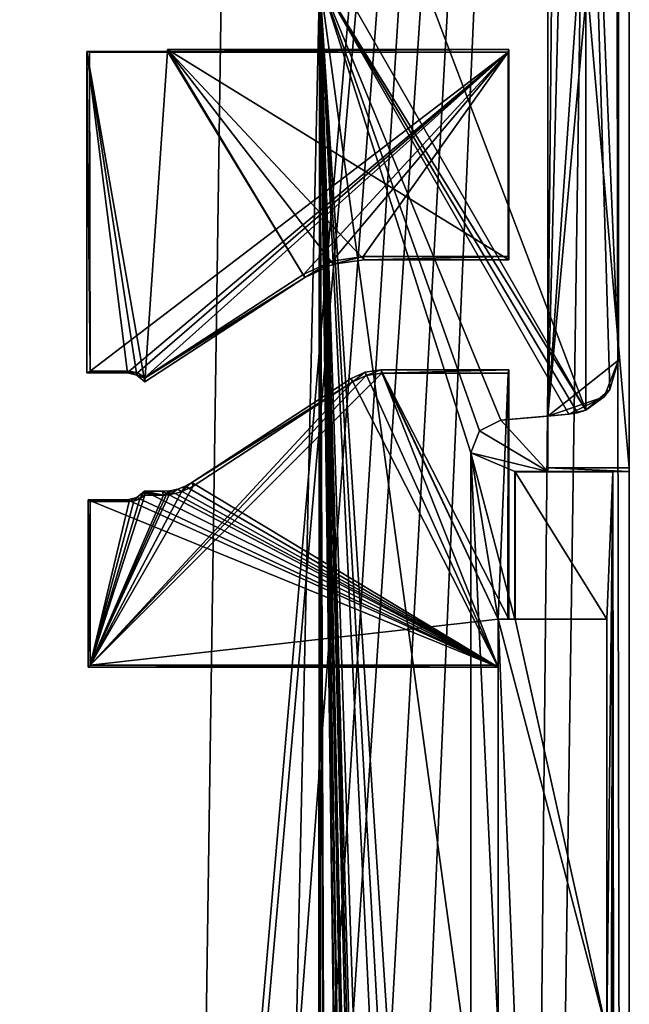
# Model space of a CAD drawing. Units: millimetres. Extents: x -122 to -89, y -748 to -587.
# Drawn here: x -110 to -104, y -618 to -609 of the extents above; entities that cross this region are included whole.
import ezdxf

# ---------------------------------------------------------------- set-up
doc = ezdxf.new("R2010")
doc.units = ezdxf.units.MM
doc.header["$LTSCALE"] = 35.223009
for name, color, linetype in [('13', 7, 'CONTINUOUS'), ('200', 7, 'CONTINUOUS'), ('201', 7, 'CONTINUOUS'), ('202', 7, 'CONTINUOUS'), ('203', 7, 'CONTINUOUS'), ('252', 7, 'CONTINUOUS'), ('253', 7, 'CONTINUOUS'), ('310', 7, 'CONTINUOUS'), ('312', 7, 'CONTINUOUS'), ('313', 7, 'CONTINUOUS'), ('314', 7, 'CONTINUOUS'), ('386', 7, 'CONTINUOUS'), ('387', 7, 'CONTINUOUS'), ('388', 7, 'CONTINUOUS'), ('389', 7, 'CONTINUOUS'), ('423', 7, 'CONTINUOUS'), ('424', 7, 'CONTINUOUS'), ('425', 7, 'CONTINUOUS'), ('428', 7, 'CONTINUOUS'), ('438', 7, 'CONTINUOUS'), ('451', 7, 'CONTINUOUS'), ('562', 7, 'CONTINUOUS'), ('661', 7, 'CONTINUOUS'), ('701', 7, 'CONTINUOUS'), ('702', 7, 'CONTINUOUS'), ('703', 7, 'CONTINUOUS'), ('704', 7, 'CONTINUOUS'), ('705', 7, 'CONTINUOUS'), ('706', 7, 'CONTINUOUS'), ('707', 7, 'CONTINUOUS'), ('708', 7, 'CONTINUOUS'), ('709', 7, 'CONTINUOUS'), ('710', 7, 'CONTINUOUS'), ('711', 7, 'CONTINUOUS'), ('712', 7, 'CONTINUOUS'), ('713', 7, 'CONTINUOUS'), ('714', 7, 'CONTINUOUS'), ('715', 7, 'CONTINUOUS'), ('716', 7, 'CONTINUOUS'), ('717', 7, 'CONTINUOUS'), ('718', 7, 'CONTINUOUS'), ('719', 7, 'CONTINUOUS'), ('720', 7, 'CONTINUOUS'), ('721', 7, 'CONTINUOUS'), ('722', 7, 'CONTINUOUS'), ('723', 7, 'CONTINUOUS'), ('724', 7, 'CONTINUOUS'), ('725', 7, 'CONTINUOUS'), ('726', 7, 'CONTINUOUS')]:
    doc.layers.add(name, color=color, linetype=linetype)

msp = doc.modelspace()

# ---------------------------------------------------------------- linework, layer by layer
at = {"layer": '13', "color": 7, "linetype": 'CONTINUOUS', "true_color": 0x494949}
for points in [[(-109.7783, -729.1938, 42.0135), (-112.0133, -730.4978, 42.0135), (-112.4283, -598.8835, 42.0135), (-109.7783, -729.1938, 42.0135)], [(-109.7783, -729.1938, 42.0135), (-112.4283, -598.8835, 42.0135), (-111.9783, -603.4222, 42.0135), (-109.7783, -729.1938, 42.0135)], [(-108.0238, -607.5402, 42.0135), (-109.7783, -729.1938, 42.0135), (-111.9783, -603.4222, 42.0135), (-108.0238, -607.5402, 42.0135)], [(-107.1282, -608.1799, 42.0135), (-109.7783, -729.1938, 42.0135), (-108.0238, -607.5402, 42.0135), (-107.1282, -608.1799, 42.0135)], [(-109.7783, -729.1938, 42.0135), (-107.1282, -608.1799, 42.0135), (-107.2111, -731.7717, 42.0135), (-109.7783, -729.1938, 42.0135)], [(-107.1282, -608.1799, 42.0135), (-107.1282, -736.0763, 42.0135), (-107.2111, -731.7717, 42.0135), (-107.1282, -608.1799, 42.0135)]]:
    msp.add_3dface(points, dxfattribs=at)
at = {"layer": '200', "color": 7, "linetype": 'CONTINUOUS', "true_color": 0x494949}
for points in [[(-105.0283, -604.0958, 46.65), (-104.2783, -604.0958, 46.65), (-104.2783, -612.6844, 46.65), (-105.0283, -604.0958, 46.65)], [(-105.0283, -612.6844, 46.65), (-105.0283, -604.0958, 46.65), (-104.2783, -612.6844, 46.65), (-105.0283, -612.6844, 46.65)]]:
    msp.add_3dface(points, dxfattribs=at)
at = {"layer": '201', "color": 7, "linetype": 'CONTINUOUS', "true_color": 0x494949}
for points in [[(-105.0283, -612.6844, 46.65), (-104.2783, -612.6844, 46.65), (-104.2783, -612.7166, 42.9671), (-105.0283, -612.6844, 46.65)], [(-105.0283, -612.6844, 46.65), (-104.2783, -612.7166, 42.9671), (-105.0283, -612.7174, 42.8671), (-105.0283, -612.6844, 46.65)], [(-105.3326, -612.7174, 42.8671), (-105.0283, -612.7174, 42.8671), (-104.4283, -612.7218, 42.3671), (-105.3326, -612.7174, 42.8671)], [(-105.3283, -612.7218, 42.3671), (-105.3326, -612.7174, 42.8671), (-104.4283, -612.7218, 42.3671), (-105.3283, -612.7218, 42.3671)], [(-105.0283, -612.7174, 42.8671), (-104.2783, -612.7166, 42.9671), (-104.4283, -612.7218, 42.3671), (-105.0283, -612.7174, 42.8671)]]:
    msp.add_3dface(points, dxfattribs=at)
at = {"layer": '202', "color": 7, "linetype": 'CONTINUOUS', "true_color": 0x494949}
for points in [[(-104.2783, -612.7166, 42.9671), (-104.2783, -747.5529, 42.9671), (-104.4283, -612.7218, 42.3671), (-104.2783, -612.7166, 42.9671)], [(-104.2783, -747.5529, 42.9671), (-104.4283, -747.4029, 42.3671), (-104.4283, -612.7218, 42.3671), (-104.2783, -747.5529, 42.9671)]]:
    msp.add_3dface(points, dxfattribs=at)
at = {"layer": '203', "color": 7, "linetype": 'CONTINUOUS', "true_color": 0x494949}
for points in [[(-104.2783, -587.4159, 49.0891), (-104.2783, -667.4799, 50.7361), (-104.2783, -594.3104, 48.9888), (-104.2783, -587.4159, 49.0891)], [(-104.2783, -667.4799, 50.7361), (-104.2783, -599.8063, 48.9888), (-104.2783, -594.3104, 48.9888), (-104.2783, -667.4799, 50.7361)], [(-104.2783, -667.4799, 50.7361), (-104.2783, -604.0958, 46.65), (-104.2783, -599.8063, 48.9888), (-104.2783, -667.4799, 50.7361)], [(-104.2783, -612.6844, 46.65), (-104.2783, -604.0958, 46.65), (-104.2783, -667.4799, 50.7361), (-104.2783, -612.6844, 46.65)], [(-104.2783, -612.7166, 42.9671), (-104.2783, -612.6844, 46.65), (-104.2783, -652.307, 48.8519), (-104.2783, -612.7166, 42.9671)], [(-104.2783, -612.6844, 46.65), (-104.2783, -667.4799, 50.7361), (-104.2783, -652.307, 48.8519), (-104.2783, -612.6844, 46.65)], [(-104.2783, -747.5529, 42.9671), (-104.2783, -612.7166, 42.9671), (-104.2783, -716.7694, 43.6971), (-104.2783, -747.5529, 42.9671)], [(-104.2783, -664.0299, 43.6971), (-104.2783, -612.7166, 42.9671), (-104.2783, -661.9299, 43.6971), (-104.2783, -664.0299, 43.6971)], [(-104.2783, -612.7166, 42.9671), (-104.2783, -664.0299, 43.6971), (-104.2783, -714.7694, 43.8971), (-104.2783, -612.7166, 42.9671)], [(-104.2783, -661.9299, 43.6971), (-104.2783, -612.7166, 42.9671), (-104.2783, -661.7886, 43.7559), (-104.2783, -661.9299, 43.6971)], [(-104.2783, -661.7886, 43.7559), (-104.2783, -612.7166, 42.9671), (-104.2783, -661.7299, 43.8971), (-104.2783, -661.7886, 43.7559)], [(-104.2783, -661.7299, 43.8971), (-104.2783, -612.7166, 42.9671), (-104.2783, -657.5572, 44.2801), (-104.2783, -661.7299, 43.8971)], [(-104.2783, -716.7694, 43.6971), (-104.2783, -612.7166, 42.9671), (-104.2783, -714.9694, 43.6971), (-104.2783, -716.7694, 43.6971)], [(-104.2783, -714.9694, 43.6971), (-104.2783, -612.7166, 42.9671), (-104.2783, -714.8281, 43.7559), (-104.2783, -714.9694, 43.6971)], [(-104.2783, -714.8281, 43.7559), (-104.2783, -612.7166, 42.9671), (-104.2783, -714.7694, 43.8971), (-104.2783, -714.8281, 43.7559)], [(-104.2783, -651.7572, 44.2801), (-104.2783, -612.7166, 42.9671), (-104.2783, -651.6571, 44.2801), (-104.2783, -651.7572, 44.2801)], [(-104.2783, -612.7166, 42.9671), (-104.2783, -651.7572, 44.2801), (-104.2783, -657.2097, 44.3826), (-104.2783, -612.7166, 42.9671)], [(-104.2783, -651.6571, 44.2801), (-104.2783, -612.7166, 42.9671), (-104.2783, -651.5232, 44.3068), (-104.2783, -651.6571, 44.2801)], [(-104.2783, -651.5232, 44.3068), (-104.2783, -612.7166, 42.9671), (-104.2783, -651.4097, 44.3826), (-104.2783, -651.5232, 44.3068)], [(-104.2783, -651.4097, 44.3826), (-104.2783, -612.7166, 42.9671), (-104.2783, -651.3339, 44.4962), (-104.2783, -651.4097, 44.3826)], [(-104.2783, -651.3339, 44.4962), (-104.2783, -612.7166, 42.9671), (-104.2783, -651.3072, 44.6301), (-104.2783, -651.3339, 44.4962)], [(-104.2783, -651.3072, 44.6301), (-104.2783, -612.7166, 42.9671), (-104.2783, -651.3072, 47.852), (-104.2783, -651.3072, 44.6301)], [(-104.2783, -651.3072, 47.852), (-104.2783, -612.7166, 42.9671), (-104.2783, -651.6001, 48.5589), (-104.2783, -651.3072, 47.852)], [(-104.2783, -651.6001, 48.5589), (-104.2783, -612.7166, 42.9671), (-104.2783, -652.307, 48.8519), (-104.2783, -651.6001, 48.5589)], [(-104.2783, -657.5572, 44.2801), (-104.2783, -612.7166, 42.9671), (-104.2783, -657.4571, 44.2801), (-104.2783, -657.5572, 44.2801)], [(-104.2783, -657.4571, 44.2801), (-104.2783, -612.7166, 42.9671), (-104.2783, -657.3232, 44.3068), (-104.2783, -657.4571, 44.2801)], [(-104.2783, -657.3232, 44.3068), (-104.2783, -612.7166, 42.9671), (-104.2783, -657.2097, 44.3826), (-104.2783, -657.3232, 44.3068)]]:
    msp.add_3dface(points, dxfattribs=at)
at = {"layer": '252', "color": 7, "linetype": 'CONTINUOUS', "true_color": 0x494949}
for points in [[(-108.0508, -662.2582, 54.3985), (-105.5301, -663.9866, 53.502), (-104.7905, -587.3967, 49.6005), (-108.0508, -662.2582, 54.3985)], [(-104.7905, -587.3967, 49.6005), (-105.5301, -663.9866, 53.502), (-104.4283, -587.4077, 49.451), (-104.7905, -587.3967, 49.6005)], [(-105.5301, -663.9866, 53.502), (-104.2783, -667.4799, 50.7361), (-104.4283, -587.4077, 49.451), (-105.5301, -663.9866, 53.502)], [(-104.2783, -667.4799, 50.7361), (-104.2783, -587.4159, 49.0891), (-104.4283, -587.4077, 49.451), (-104.2783, -667.4799, 50.7361)]]:
    msp.add_3dface(points, dxfattribs=at)
at = {"layer": '253', "color": 7, "linetype": 'CONTINUOUS', "true_color": 0x494949}
for points in [[(-105.3283, -612.7218, 42.3671), (-104.4283, -612.7218, 42.3671), (-104.4856, -614.078, 42.3671), (-105.3283, -612.7218, 42.3671)], [(-105.3283, -614.078, 42.3671), (-105.3283, -612.7218, 42.3671), (-104.4856, -614.078, 42.3671), (-105.3283, -614.078, 42.3671)], [(-104.4283, -747.4029, 42.3671), (-104.4856, -676.8799, 42.3671), (-104.4283, -612.7218, 42.3671), (-104.4283, -747.4029, 42.3671)], [(-104.4856, -614.078, 42.3671), (-104.4283, -612.7218, 42.3671), (-104.4856, -617.878, 42.3671), (-104.4856, -614.078, 42.3671)], [(-104.4856, -617.878, 42.3671), (-104.4283, -612.7218, 42.3671), (-104.4856, -633.5633, 42.3671), (-104.4856, -617.878, 42.3671)], [(-104.4856, -633.5633, 42.3671), (-104.4283, -612.7218, 42.3671), (-104.4856, -636.5633, 42.3671), (-104.4856, -633.5633, 42.3671)], [(-104.4856, -636.5633, 42.3671), (-104.4283, -612.7218, 42.3671), (-104.4856, -658.0799, 42.3671), (-104.4856, -636.5633, 42.3671)], [(-104.4856, -658.0799, 42.3671), (-104.4283, -612.7218, 42.3671), (-104.4856, -661.0799, 42.3671), (-104.4856, -658.0799, 42.3671)], [(-104.4856, -661.0799, 42.3671), (-104.4283, -612.7218, 42.3671), (-104.4856, -673.8799, 42.3671), (-104.4856, -661.0799, 42.3671)], [(-104.4856, -673.8799, 42.3671), (-104.4283, -612.7218, 42.3671), (-104.4856, -676.8799, 42.3671), (-104.4856, -673.8799, 42.3671)]]:
    msp.add_3dface(points, dxfattribs=at)
at = {"layer": '310', "color": 7, "linetype": 'CONTINUOUS', "true_color": 0x494949}
for points in [[(-105.4856, -614.078, 42.8671), (-105.4856, -614.078, 42.3771), (-105.4856, -617.878, 42.3771), (-105.4856, -614.078, 42.8671)], [(-105.4856, -617.878, 42.8671), (-105.4856, -614.078, 42.8671), (-105.4856, -617.878, 42.3771), (-105.4856, -617.878, 42.8671)]]:
    msp.add_3dface(points, dxfattribs=at)
at = {"layer": '312', "color": 7, "linetype": 'CONTINUOUS', "true_color": 0x494949}
for points in [[(-105.3283, -614.078, 42.3671), (-104.4856, -617.878, 42.3671), (-105.4856, -614.078, 42.3771), (-105.3283, -614.078, 42.3671)], [(-104.4856, -617.878, 42.3671), (-105.3283, -617.878, 42.3671), (-105.4856, -614.078, 42.3771), (-104.4856, -617.878, 42.3671)], [(-105.4856, -614.078, 42.3771), (-105.3283, -617.878, 42.3671), (-105.4856, -617.878, 42.3771), (-105.4856, -614.078, 42.3771)], [(-105.3283, -614.078, 42.3671), (-104.4856, -614.078, 42.3671), (-104.4856, -617.878, 42.3671), (-105.3283, -614.078, 42.3671)]]:
    msp.add_3dface(points, dxfattribs=at)
at = {"layer": '313', "color": 7, "linetype": 'CONTINUOUS', "true_color": 0x494949}
for points in [[(-105.3283, -614.078, 42.3671), (-105.4856, -614.078, 42.3771), (-105.4856, -614.078, 42.8671), (-105.3283, -614.078, 42.3671)], [(-105.3283, -614.078, 42.3671), (-105.4856, -614.078, 42.8671), (-105.3326, -614.078, 42.8671), (-105.3283, -614.078, 42.3671)]]:
    msp.add_3dface(points, dxfattribs=at)
at = {"layer": '314', "color": 7, "linetype": 'CONTINUOUS', "true_color": 0x494949}
for points in [[(-105.3326, -612.7174, 42.8671), (-105.3283, -612.7218, 42.3671), (-105.3283, -614.078, 42.3671), (-105.3326, -612.7174, 42.8671)], [(-105.3326, -612.7174, 42.8671), (-105.3283, -614.078, 42.3671), (-105.3326, -614.078, 42.8671), (-105.3326, -612.7174, 42.8671)]]:
    msp.add_3dface(points, dxfattribs=at)
at = {"layer": '386', "color": 7, "linetype": 'CONTINUOUS', "true_color": 0x494949}
for points in [[(-107.1282, -605.6799, 42.4171), (-104.6783, -604.6296, 42.4171), (-104.6783, -612.1514, 42.4171), (-107.1282, -605.6799, 42.4171)], [(-108.0238, -606.3196, 42.4171), (-107.1282, -605.6799, 42.4171), (-104.6783, -612.1514, 42.4171), (-108.0238, -606.3196, 42.4171)], [(-107.1282, -608.1799, 42.4171), (-108.0238, -606.3196, 42.4171), (-104.6783, -612.1514, 42.4171), (-107.1282, -608.1799, 42.4171)], [(-107.0782, -720.1302, 42.4171), (-107.1282, -720.1302, 42.4171), (-107.1282, -608.1799, 42.4171), (-107.0782, -720.1302, 42.4171)], [(-107.0782, -720.1302, 42.4171), (-107.1282, -608.1799, 42.4171), (-106.8307, -720.0276, 42.4171), (-107.0782, -720.1302, 42.4171)], [(-106.8307, -720.0276, 42.4171), (-107.1282, -608.1799, 42.4171), (-106.7282, -719.7802, 42.4171), (-106.8307, -720.0276, 42.4171)], [(-106.7282, -719.7802, 42.4171), (-107.1282, -608.1799, 42.4171), (-106.7282, -718.1802, 42.4171), (-106.7282, -719.7802, 42.4171)], [(-106.7282, -718.1802, 42.4171), (-107.1282, -608.1799, 42.4171), (-105.7356, -712.5186, 42.4171), (-106.7282, -718.1802, 42.4171)], [(-105.7356, -712.5186, 42.4171), (-107.1282, -608.1799, 42.4171), (-105.7356, -708.578, 42.4171), (-105.7356, -712.5186, 42.4171)], [(-107.1282, -608.1799, 42.4171), (-105.7356, -694.9633, 42.4171), (-105.7356, -708.578, 42.4171), (-107.1282, -608.1799, 42.4171)], [(-105.7356, -694.9633, 42.4171), (-107.1282, -608.1799, 42.4171), (-105.7356, -690.9842, 42.4171), (-105.7356, -694.9633, 42.4171)], [(-105.7356, -690.9842, 42.4171), (-107.1282, -608.1799, 42.4171), (-105.5283, -690.7768, 42.4171), (-105.7356, -690.9842, 42.4171)], [(-105.5283, -690.7768, 42.4171), (-107.1282, -608.1799, 42.4171), (-105.7356, -677.3799, 42.4171), (-105.5283, -690.7768, 42.4171)], [(-105.7356, -677.3799, 42.4171), (-107.1282, -608.1799, 42.4171), (-105.7356, -673.6403, 42.4171), (-105.7356, -677.3799, 42.4171)], [(-105.7356, -673.6403, 42.4171), (-107.1282, -608.1799, 42.4171), (-105.5283, -673.6403, 42.4171), (-105.7356, -673.6403, 42.4171)], [(-105.5283, -673.6403, 42.4171), (-107.1282, -608.1799, 42.4171), (-105.7356, -661.3195, 42.4171), (-105.5283, -673.6403, 42.4171)], [(-105.7356, -661.3195, 42.4171), (-107.1282, -608.1799, 42.4171), (-105.7356, -657.5799, 42.4171), (-105.7356, -661.3195, 42.4171)], [(-105.7356, -657.5799, 42.4171), (-107.1282, -608.1799, 42.4171), (-105.5283, -657.3726, 42.4171), (-105.7356, -657.5799, 42.4171)], [(-105.5283, -657.3726, 42.4171), (-107.1282, -608.1799, 42.4171), (-105.7356, -637.0633, 42.4171), (-105.5283, -657.3726, 42.4171)], [(-105.7356, -637.0633, 42.4171), (-107.1282, -608.1799, 42.4171), (-105.7356, -633.0633, 42.4171), (-105.7356, -637.0633, 42.4171)], [(-105.7356, -633.0633, 42.4171), (-107.1282, -608.1799, 42.4171), (-105.5283, -632.856, 42.4171), (-105.7356, -633.0633, 42.4171)], [(-105.5283, -632.856, 42.4171), (-107.1282, -608.1799, 42.4171), (-105.7356, -618.378, 42.4171), (-105.5283, -632.856, 42.4171)], [(-105.7356, -618.378, 42.4171), (-107.1282, -608.1799, 42.4171), (-105.7356, -612.545, 42.4171), (-105.7356, -618.378, 42.4171)], [(-105.7356, -612.545, 42.4171), (-107.1282, -608.1799, 42.4171), (-105.6566, -612.3425, 42.4171), (-105.7356, -612.545, 42.4171)], [(-105.6566, -612.3425, 42.4171), (-107.1282, -608.1799, 42.4171), (-105.4617, -612.2461, 42.4171), (-105.6566, -612.3425, 42.4171)], [(-105.4617, -612.2461, 42.4171), (-107.1282, -608.1799, 42.4171), (-104.8347, -612.1912, 42.4171), (-105.4617, -612.2461, 42.4171)], [(-104.8347, -612.1912, 42.4171), (-107.1282, -608.1799, 42.4171), (-104.7548, -612.1777, 42.4171), (-104.8347, -612.1912, 42.4171)], [(-104.7548, -612.1777, 42.4171), (-107.1282, -608.1799, 42.4171), (-104.6783, -612.1514, 42.4171), (-104.7548, -612.1777, 42.4171)]]:
    msp.add_3dface(points, dxfattribs=at)
at = {"layer": '387', "color": 7, "linetype": 'CONTINUOUS', "true_color": 0x494949}
for points in [[(-104.3783, -605.0879, 42.7171), (-104.3783, -605.0879, 42.95), (-104.3783, -611.6931, 42.95), (-104.3783, -605.0879, 42.7171)], [(-104.3783, -611.6931, 42.7171), (-104.3783, -605.0879, 42.7171), (-104.3783, -611.6931, 42.95), (-104.3783, -611.6931, 42.7171)]]:
    msp.add_3dface(points, dxfattribs=at)
at = {"layer": '388', "color": 7, "linetype": 'CONTINUOUS', "true_color": 0x494949}
for points in [[(-104.3783, -611.6931, 42.7171), (-104.3783, -611.6931, 42.95), (-104.5096, -612.0309, 42.95), (-104.3783, -611.6931, 42.7171)], [(-104.4567, -611.9621, 42.6386), (-104.3783, -611.6931, 42.7171), (-104.5096, -612.0309, 42.95), (-104.4567, -611.9621, 42.6386)], [(-104.6783, -612.1514, 42.4171), (-104.4567, -611.9621, 42.6386), (-104.5096, -612.0309, 42.95), (-104.6783, -612.1514, 42.4171)], [(-104.8347, -612.1912, 42.95), (-104.6783, -612.1514, 42.4171), (-104.5096, -612.0309, 42.95), (-104.8347, -612.1912, 42.95)], [(-104.7548, -612.1777, 42.4171), (-104.6783, -612.1514, 42.4171), (-104.8347, -612.1912, 42.95), (-104.7548, -612.1777, 42.4171)], [(-104.8347, -612.1912, 42.4171), (-104.7548, -612.1777, 42.4171), (-104.8347, -612.1912, 42.95), (-104.8347, -612.1912, 42.4171)]]:
    msp.add_3dface(points, dxfattribs=at)
at = {"layer": '389', "color": 7, "linetype": 'CONTINUOUS', "true_color": 0x494949}
for points in [[(-105.6566, -612.3425, 42.4171), (-105.4617, -612.2461, 42.4171), (-105.6566, -612.3425, 42.8671), (-105.6566, -612.3425, 42.4171)], [(-105.6566, -612.3425, 42.8671), (-105.4617, -612.2461, 42.4171), (-105.4617, -612.2461, 42.8671), (-105.6566, -612.3425, 42.8671)], [(-105.7356, -612.545, 42.4171), (-105.6566, -612.3425, 42.4171), (-105.7356, -612.545, 42.8671), (-105.7356, -612.545, 42.4171)], [(-105.7356, -612.545, 42.8671), (-105.6566, -612.3425, 42.4171), (-105.6566, -612.3425, 42.8671), (-105.7356, -612.545, 42.8671)]]:
    msp.add_3dface(points, dxfattribs=at)
at = {"layer": '423', "color": 7, "linetype": 'CONTINUOUS', "true_color": 0x494949}
for points in [[(-105.7356, -618.378, 42.4171), (-105.7356, -612.545, 42.4171), (-105.7356, -618.378, 42.8671), (-105.7356, -618.378, 42.4171)], [(-105.7356, -612.545, 42.4171), (-105.7356, -612.545, 42.8671), (-105.7356, -618.378, 42.8671), (-105.7356, -612.545, 42.4171)]]:
    msp.add_3dface(points, dxfattribs=at)
at = {"layer": '424', "color": 7, "linetype": 'CONTINUOUS', "true_color": 0x494949}
for points in [[(-105.4617, -612.2461, 42.4171), (-104.8347, -612.1912, 42.4171), (-105.4617, -612.2461, 42.8671), (-105.4617, -612.2461, 42.4171)], [(-105.4617, -612.2461, 42.8671), (-104.8347, -612.1912, 42.4171), (-105.0283, -612.2082, 42.8671), (-105.4617, -612.2461, 42.8671)], [(-104.8347, -612.1912, 42.4171), (-104.8347, -612.1912, 42.95), (-105.0283, -612.2082, 42.95), (-104.8347, -612.1912, 42.4171)], [(-105.0283, -612.2082, 42.8671), (-104.8347, -612.1912, 42.4171), (-105.0283, -612.2082, 42.95), (-105.0283, -612.2082, 42.8671)]]:
    msp.add_3dface(points, dxfattribs=at)
at = {"layer": '425', "color": 7, "linetype": 'CONTINUOUS', "true_color": 0x494949}
for points in [[(-105.0283, -604.5728, 42.95), (-105.0283, -612.2082, 42.95), (-104.8347, -604.5898, 42.95), (-105.0283, -604.5728, 42.95)], [(-104.8347, -604.5898, 42.95), (-105.0283, -612.2082, 42.95), (-104.5096, -604.7501, 42.95), (-104.8347, -604.5898, 42.95)], [(-105.0283, -612.2082, 42.95), (-104.3783, -605.0879, 42.95), (-104.5096, -604.7501, 42.95), (-105.0283, -612.2082, 42.95)], [(-104.3783, -611.6931, 42.95), (-104.3783, -605.0879, 42.95), (-105.0283, -612.2082, 42.95), (-104.3783, -611.6931, 42.95)], [(-104.5096, -612.0309, 42.95), (-104.3783, -611.6931, 42.95), (-105.0283, -612.2082, 42.95), (-104.5096, -612.0309, 42.95)], [(-104.8347, -612.1912, 42.95), (-104.5096, -612.0309, 42.95), (-105.0283, -612.2082, 42.95), (-104.8347, -612.1912, 42.95)]]:
    msp.add_3dface(points, dxfattribs=at)
at = {"layer": '428', "color": 7, "linetype": 'CONTINUOUS', "true_color": 0x494949}
for points in [[(-104.6783, -612.1514, 42.4171), (-104.6783, -604.6296, 42.4171), (-104.4567, -611.9621, 42.6386), (-104.6783, -612.1514, 42.4171)], [(-104.6783, -604.6296, 42.4171), (-104.3783, -605.0879, 42.7171), (-104.3783, -611.6931, 42.7171), (-104.6783, -604.6296, 42.4171)], [(-104.6783, -604.6296, 42.4171), (-104.3783, -611.6931, 42.7171), (-104.4567, -611.9621, 42.6386), (-104.6783, -604.6296, 42.4171)]]:
    msp.add_3dface(points, dxfattribs=at)
at = {"layer": '438', "color": 7, "linetype": 'CONTINUOUS', "true_color": 0x494949}
for points in [[(-107.1282, -736.0763, 42.0135), (-107.1282, -608.1799, 42.0135), (-107.1282, -721.7802, 42.4171), (-107.1282, -736.0763, 42.0135)], [(-107.1282, -721.7802, 42.4171), (-107.1282, -608.1799, 42.0135), (-107.1282, -720.1302, 42.4171), (-107.1282, -721.7802, 42.4171)], [(-107.1282, -720.1302, 42.4171), (-107.1282, -608.1799, 42.0135), (-107.1282, -608.1799, 42.4171), (-107.1282, -720.1302, 42.4171)]]:
    msp.add_3dface(points, dxfattribs=at)
at = {"layer": '451', "color": 7, "linetype": 'CONTINUOUS', "true_color": 0x494949}
for points in [[(-105.0283, -612.7174, 42.8671), (-105.6566, -612.3425, 42.8671), (-105.4617, -612.2461, 42.8671), (-105.0283, -612.7174, 42.8671)], [(-105.0283, -612.7174, 42.8671), (-105.4617, -612.2461, 42.8671), (-105.0283, -612.2082, 42.8671), (-105.0283, -612.7174, 42.8671)], [(-105.0283, -612.7174, 42.8671), (-105.7356, -612.545, 42.8671), (-105.6566, -612.3425, 42.8671), (-105.0283, -612.7174, 42.8671)], [(-105.0283, -612.7174, 42.8671), (-105.3326, -612.7174, 42.8671), (-105.7356, -612.545, 42.8671), (-105.0283, -612.7174, 42.8671)], [(-105.3326, -612.7174, 42.8671), (-105.3326, -614.078, 42.8671), (-105.7356, -612.545, 42.8671), (-105.3326, -612.7174, 42.8671)], [(-105.4856, -614.078, 42.8671), (-105.4856, -617.878, 42.8671), (-105.7356, -612.545, 42.8671), (-105.4856, -614.078, 42.8671)], [(-105.3326, -614.078, 42.8671), (-105.4856, -614.078, 42.8671), (-105.7356, -612.545, 42.8671), (-105.3326, -614.078, 42.8671)], [(-105.7356, -612.545, 42.8671), (-105.4856, -617.878, 42.8671), (-105.7356, -618.378, 42.8671), (-105.7356, -612.545, 42.8671)]]:
    msp.add_3dface(points, dxfattribs=at)
at = {"layer": '562', "color": 7, "linetype": 'CONTINUOUS', "true_color": 0x494949}
for points in [[(-105.0283, -604.0958, 46.65), (-105.0283, -612.6844, 46.65), (-105.0283, -604.5728, 42.95), (-105.0283, -604.0958, 46.65)], [(-105.0283, -612.6844, 46.65), (-105.0283, -612.2082, 42.95), (-105.0283, -604.5728, 42.95), (-105.0283, -612.6844, 46.65)], [(-105.0283, -612.6844, 46.65), (-105.0283, -612.7174, 42.8671), (-105.0283, -612.2082, 42.8671), (-105.0283, -612.6844, 46.65)], [(-105.0283, -612.6844, 46.65), (-105.0283, -612.2082, 42.8671), (-105.0283, -612.2082, 42.95), (-105.0283, -612.6844, 46.65)]]:
    msp.add_3dface(points, dxfattribs=at)
at = {"layer": '661', "color": 7, "linetype": 'CONTINUOUS', "true_color": 0x494949}
for points in [[(-104.7905, -587.3967, 49.6005), (-105.3942, -592.4744, 49.926), (-109.7783, -661.9799, 54.3807), (-104.7905, -587.3967, 49.6005)], [(-108.9035, -662.0499, 54.3852), (-104.7905, -587.3967, 49.6005), (-109.7783, -661.9799, 54.3807), (-108.9035, -662.0499, 54.3852)], [(-108.0508, -662.2582, 54.3985), (-104.7905, -587.3967, 49.6005), (-108.9035, -662.0499, 54.3852), (-108.0508, -662.2582, 54.3985)], [(-111.5057, -662.2582, 54.3985), (-105.4783, -592.4744, 49.926), (-114.0783, -592.4744, 49.926), (-111.5057, -662.2582, 54.3985)], [(-111.5057, -662.2582, 54.3985), (-105.3942, -592.4744, 49.926), (-105.4783, -592.4744, 49.926), (-111.5057, -662.2582, 54.3985)], [(-105.3942, -592.4744, 49.926), (-111.5057, -662.2582, 54.3985), (-110.6531, -662.0499, 54.3852), (-105.3942, -592.4744, 49.926)], [(-109.7783, -661.9799, 54.3807), (-105.3942, -592.4744, 49.926), (-110.6531, -662.0499, 54.3852), (-109.7783, -661.9799, 54.3807)]]:
    msp.add_3dface(points, dxfattribs=at)
at = {"layer": '701', "color": 7, "linetype": 'CONTINUOUS', "true_color": 0x494949}
for points in [[(-106.7086, -611.8019, 48.9888), (-105.4856, -614.519, 48.9888), (-106.566, -611.7811, 48.9888), (-106.7086, -611.8019, 48.9888)], [(-105.4856, -614.078, 48.9888), (-105.386, -614.078, 48.9888), (-106.566, -611.7811, 48.9888), (-105.4856, -614.078, 48.9888)], [(-106.566, -611.7811, 48.9888), (-105.386, -614.078, 48.9888), (-105.386, -611.7811, 48.9888), (-106.566, -611.7811, 48.9888)], [(-105.4856, -614.519, 48.9888), (-105.4856, -614.078, 48.9888), (-106.566, -611.7811, 48.9888), (-105.4856, -614.519, 48.9888)], [(-108.3029, -612.8186, 48.9888), (-105.4856, -614.519, 48.9888), (-106.8393, -611.8625, 48.9888), (-108.3029, -612.8186, 48.9888)], [(-106.8393, -611.8625, 48.9888), (-105.4856, -614.519, 48.9888), (-106.7086, -611.8019, 48.9888), (-106.8393, -611.8625, 48.9888)], [(-108.5041, -612.8947, 48.9888), (-105.4856, -614.519, 48.9888), (-108.4336, -612.8792, 48.9888), (-108.5041, -612.8947, 48.9888)], [(-108.4336, -612.8792, 48.9888), (-105.4856, -614.519, 48.9888), (-108.366, -612.8536, 48.9888), (-108.4336, -612.8792, 48.9888)], [(-108.366, -612.8536, 48.9888), (-105.4856, -614.519, 48.9888), (-108.3029, -612.8186, 48.9888), (-108.366, -612.8536, 48.9888)], [(-108.8975, -612.9775, 48.9888), (-105.4856, -614.519, 48.9888), (-108.8094, -612.9571, 48.9888), (-108.8975, -612.9775, 48.9888)], [(-108.8094, -612.9571, 48.9888), (-105.4856, -614.519, 48.9888), (-108.7393, -612.9, 48.9888), (-108.8094, -612.9571, 48.9888)], [(-108.7393, -612.9, 48.9888), (-105.4856, -614.519, 48.9888), (-108.5762, -612.9, 48.9888), (-108.7393, -612.9, 48.9888)], [(-108.5762, -612.9, 48.9888), (-105.4856, -614.519, 48.9888), (-108.5041, -612.8947, 48.9888), (-108.5762, -612.9, 48.9888)], [(-109.2584, -614.519, 48.9888), (-105.4856, -614.519, 48.9888), (-109.2584, -612.9775, 48.9888), (-109.2584, -614.519, 48.9888)], [(-109.2584, -612.9775, 48.9888), (-105.4856, -614.519, 48.9888), (-108.8975, -612.9775, 48.9888), (-109.2584, -612.9775, 48.9888)]]:
    msp.add_3dface(points, dxfattribs=at)
at = {"layer": '702', "color": 7, "linetype": 'CONTINUOUS', "true_color": 0x494949}
for points in [[(-105.4856, -614.078, 48.9888), (-105.4856, -614.519, 48.9888), (-105.4856, -614.4999, 50.085), (-105.4856, -614.078, 48.9888)], [(-105.4856, -614.078, 50.058), (-105.4856, -614.078, 48.9888), (-105.4856, -614.4999, 50.085), (-105.4856, -614.078, 50.058)]]:
    msp.add_3dface(points, dxfattribs=at)
at = {"layer": '703', "color": 7, "linetype": 'CONTINUOUS', "true_color": 0x494949}
for points in [[(-105.386, -614.078, 48.9888), (-105.4856, -614.078, 48.9888), (-105.4856, -614.078, 50.058), (-105.386, -614.078, 48.9888)], [(-105.386, -614.078, 48.9888), (-105.4856, -614.078, 50.058), (-105.3954, -614.078, 50.058), (-105.386, -614.078, 48.9888)]]:
    msp.add_3dface(points, dxfattribs=at)
at = {"layer": '704', "color": 7, "linetype": 'CONTINUOUS', "true_color": 0x494949}
for points in [[(-105.4856, -614.519, 48.9888), (-109.2584, -614.519, 48.9888), (-105.4856, -614.4999, 50.085), (-105.4856, -614.519, 48.9888)], [(-105.4856, -614.4999, 50.085), (-109.2584, -614.519, 48.9888), (-109.2392, -614.4999, 50.085), (-105.4856, -614.4999, 50.085)]]:
    msp.add_3dface(points, dxfattribs=at)
at = {"layer": '705', "color": 7, "linetype": 'CONTINUOUS', "true_color": 0x494949}
for points in [[(-108.8975, -612.9775, 48.9888), (-108.8094, -612.9571, 48.9888), (-108.88, -612.995, 49.9886), (-108.8975, -612.9775, 48.9888)], [(-108.88, -612.995, 49.9886), (-108.8094, -612.9571, 48.9888), (-108.8382, -612.9906, 49.9883), (-108.88, -612.995, 49.9886)], [(-108.8382, -612.9906, 49.9883), (-108.8094, -612.9571, 48.9888), (-108.7835, -612.9701, 49.987), (-108.8382, -612.9906, 49.9883)], [(-108.8094, -612.9571, 48.9888), (-108.7393, -612.9, 48.9888), (-108.7835, -612.9701, 49.987), (-108.8094, -612.9571, 48.9888)], [(-108.7835, -612.9701, 49.987), (-108.7393, -612.9, 48.9888), (-108.7371, -612.9347, 49.9847), (-108.7835, -612.9701, 49.987)], [(-108.7371, -612.9347, 49.9847), (-108.7393, -612.9, 48.9888), (-108.7378, -612.9174, 49.4868), (-108.7371, -612.9347, 49.9847)]]:
    msp.add_3dface(points, dxfattribs=at)
at = {"layer": '706', "color": 7, "linetype": 'CONTINUOUS', "true_color": 0x494949}
for points in [[(-109.2584, -612.9775, 48.9888), (-108.8975, -612.9775, 48.9888), (-108.88, -612.995, 49.9886), (-109.2584, -612.9775, 48.9888)], [(-109.2584, -612.9775, 48.9888), (-108.88, -612.995, 49.9886), (-109.2409, -612.995, 49.9886), (-109.2584, -612.9775, 48.9888)]]:
    msp.add_3dface(points, dxfattribs=at)
at = {"layer": '707', "color": 7, "linetype": 'CONTINUOUS', "true_color": 0x494949}
for points in [[(-109.2584, -614.519, 48.9888), (-109.2584, -612.9775, 48.9888), (-109.2392, -614.4999, 50.085), (-109.2584, -614.519, 48.9888)], [(-109.2392, -614.4999, 50.085), (-109.2584, -612.9775, 48.9888), (-109.2409, -612.995, 49.9886), (-109.2392, -614.4999, 50.085)]]:
    msp.add_3dface(points, dxfattribs=at)
at = {"layer": '708', "color": 7, "linetype": 'CONTINUOUS', "true_color": 0x494949}
for points in [[(-108.7393, -612.9, 48.9888), (-108.5762, -612.9, 48.9888), (-108.5658, -612.9347, 49.9847), (-108.7393, -612.9, 48.9888)], [(-108.7378, -612.9174, 49.4868), (-108.7393, -612.9, 48.9888), (-108.5658, -612.9347, 49.9847), (-108.7378, -612.9174, 49.4868)], [(-108.7371, -612.9347, 49.9847), (-108.7378, -612.9174, 49.4868), (-108.5658, -612.9347, 49.9847), (-108.7371, -612.9347, 49.9847)]]:
    msp.add_3dface(points, dxfattribs=at)
at = {"layer": '709', "color": 7, "linetype": 'CONTINUOUS', "true_color": 0x494949}
for points in [[(-105.4856, -614.078, 50.058), (-109.2392, -614.4999, 50.085), (-106.5564, -611.8134, 49.9129), (-105.4856, -614.078, 50.058)], [(-106.5564, -611.8134, 49.9129), (-109.2392, -614.4999, 50.085), (-106.699, -611.8342, 49.9142), (-106.5564, -611.8134, 49.9129)], [(-106.699, -611.8342, 49.9142), (-109.2392, -614.4999, 50.085), (-106.8297, -611.8949, 49.9181), (-106.699, -611.8342, 49.9142)], [(-105.3941, -611.8134, 49.9129), (-105.4856, -614.078, 50.058), (-106.5564, -611.8134, 49.9129), (-105.3941, -611.8134, 49.9129)], [(-105.3954, -614.078, 50.058), (-105.4856, -614.078, 50.058), (-105.3941, -611.8134, 49.9129), (-105.3954, -614.078, 50.058)], [(-106.8297, -611.8949, 49.9181), (-109.2392, -614.4999, 50.085), (-108.2926, -612.8532, 49.9795), (-106.8297, -611.8949, 49.9181)], [(-108.2926, -612.8532, 49.9795), (-109.2392, -614.4999, 50.085), (-108.3985, -612.9058, 49.9829), (-108.2926, -612.8532, 49.9795)], [(-108.3985, -612.9058, 49.9829), (-109.2392, -614.4999, 50.085), (-108.5138, -612.932, 49.9846), (-108.3985, -612.9058, 49.9829)], [(-108.5138, -612.932, 49.9846), (-109.2392, -614.4999, 50.085), (-108.5398, -612.9341, 49.9847), (-108.5138, -612.932, 49.9846)], [(-109.2392, -614.4999, 50.085), (-108.5658, -612.9347, 49.9847), (-108.5398, -612.9341, 49.9847), (-109.2392, -614.4999, 50.085)], [(-109.2392, -614.4999, 50.085), (-108.7835, -612.9701, 49.987), (-108.7371, -612.9347, 49.9847), (-109.2392, -614.4999, 50.085)], [(-109.2392, -614.4999, 50.085), (-108.7371, -612.9347, 49.9847), (-108.5658, -612.9347, 49.9847), (-109.2392, -614.4999, 50.085)], [(-109.2392, -614.4999, 50.085), (-108.8382, -612.9906, 49.9883), (-108.7835, -612.9701, 49.987), (-109.2392, -614.4999, 50.085)], [(-108.88, -612.995, 49.9886), (-109.2392, -614.4999, 50.085), (-109.2409, -612.995, 49.9886), (-108.88, -612.995, 49.9886)], [(-109.2392, -614.4999, 50.085), (-108.88, -612.995, 49.9886), (-108.8382, -612.9906, 49.9883), (-109.2392, -614.4999, 50.085)], [(-105.4856, -614.078, 50.058), (-105.4856, -614.4999, 50.085), (-109.2392, -614.4999, 50.085), (-105.4856, -614.078, 50.058)]]:
    msp.add_3dface(points, dxfattribs=at)
at = {"layer": '710', "color": 7, "linetype": 'CONTINUOUS', "true_color": 0x494949}
for points in [[(-106.7086, -611.8019, 48.9888), (-106.566, -611.7811, 48.9888), (-106.699, -611.8342, 49.9142), (-106.7086, -611.8019, 48.9888)], [(-106.566, -611.7811, 48.9888), (-106.5564, -611.8134, 49.9129), (-106.699, -611.8342, 49.9142), (-106.566, -611.7811, 48.9888)], [(-106.8393, -611.8625, 48.9888), (-106.7086, -611.8019, 48.9888), (-106.8297, -611.8949, 49.9181), (-106.8393, -611.8625, 48.9888)], [(-106.7086, -611.8019, 48.9888), (-106.699, -611.8342, 49.9142), (-106.8297, -611.8949, 49.9181), (-106.7086, -611.8019, 48.9888)]]:
    msp.add_3dface(points, dxfattribs=at)
at = {"layer": '711', "color": 7, "linetype": 'CONTINUOUS', "true_color": 0x494949}
for points in [[(-105.386, -611.7811, 48.9888), (-105.386, -614.078, 48.9888), (-105.3941, -611.8134, 49.9129), (-105.386, -611.7811, 48.9888)], [(-105.386, -614.078, 48.9888), (-105.3954, -614.078, 50.058), (-105.3941, -611.8134, 49.9129), (-105.386, -614.078, 48.9888)]]:
    msp.add_3dface(points, dxfattribs=at)
at = {"layer": '712', "color": 7, "linetype": 'CONTINUOUS', "true_color": 0x494949}
for points in [[(-106.566, -611.7811, 48.9888), (-105.386, -611.7811, 48.9888), (-106.5564, -611.8134, 49.9129), (-106.566, -611.7811, 48.9888)], [(-105.386, -611.7811, 48.9888), (-105.3941, -611.8134, 49.9129), (-106.5564, -611.8134, 49.9129), (-105.386, -611.7811, 48.9888)]]:
    msp.add_3dface(points, dxfattribs=at)
at = {"layer": '713', "color": 7, "linetype": 'CONTINUOUS', "true_color": 0x494949}
for points in [[(-108.3029, -612.8186, 48.9888), (-106.8393, -611.8625, 48.9888), (-106.8297, -611.8949, 49.9181), (-108.3029, -612.8186, 48.9888)], [(-108.3029, -612.8186, 48.9888), (-106.8297, -611.8949, 49.9181), (-108.2926, -612.8532, 49.9795), (-108.3029, -612.8186, 48.9888)]]:
    msp.add_3dface(points, dxfattribs=at)
at = {"layer": '714', "color": 7, "linetype": 'CONTINUOUS', "true_color": 0x494949}
for points in [[(-108.5041, -612.8947, 48.9888), (-108.4336, -612.8792, 48.9888), (-108.5138, -612.932, 49.9846), (-108.5041, -612.8947, 48.9888)], [(-108.4336, -612.8792, 48.9888), (-108.3985, -612.9058, 49.9829), (-108.5138, -612.932, 49.9846), (-108.4336, -612.8792, 48.9888)], [(-108.4336, -612.8792, 48.9888), (-108.366, -612.8536, 48.9888), (-108.3985, -612.9058, 49.9829), (-108.4336, -612.8792, 48.9888)], [(-108.366, -612.8536, 48.9888), (-108.3029, -612.8186, 48.9888), (-108.3985, -612.9058, 49.9829), (-108.366, -612.8536, 48.9888)], [(-108.3029, -612.8186, 48.9888), (-108.2926, -612.8532, 49.9795), (-108.3985, -612.9058, 49.9829), (-108.3029, -612.8186, 48.9888)], [(-108.5762, -612.9, 48.9888), (-108.5041, -612.8947, 48.9888), (-108.5658, -612.9347, 49.9847), (-108.5762, -612.9, 48.9888)], [(-108.5658, -612.9347, 49.9847), (-108.5041, -612.8947, 48.9888), (-108.5398, -612.9341, 49.9847), (-108.5658, -612.9347, 49.9847)], [(-108.5041, -612.8947, 48.9888), (-108.5138, -612.932, 49.9846), (-108.5398, -612.9341, 49.9847), (-108.5041, -612.8947, 48.9888)]]:
    msp.add_3dface(points, dxfattribs=at)
at = {"layer": '715', "color": 7, "linetype": 'CONTINUOUS', "true_color": 0x494949}
for points in [[(-108.8097, -611.8293, 48.9888), (-108.7352, -611.8906, 48.9888), (-109.2716, -608.8495, 48.9888), (-108.8097, -611.8293, 48.9888)], [(-109.2716, -608.8495, 48.9888), (-108.7352, -611.8906, 48.9888), (-108.5283, -608.8495, 48.9888), (-109.2716, -608.8495, 48.9888)], [(-108.8975, -611.8091, 48.9888), (-108.8097, -611.8293, 48.9888), (-109.2716, -608.8495, 48.9888), (-108.8975, -611.8091, 48.9888)], [(-109.2716, -611.8091, 48.9888), (-108.8975, -611.8091, 48.9888), (-109.2716, -608.8495, 48.9888), (-109.2716, -611.8091, 48.9888)], [(-108.5283, -608.8495, 48.9888), (-108.7352, -611.8906, 48.9888), (-107.2655, -610.9305, 48.9888), (-108.5283, -608.8495, 48.9888)], [(-108.5283, -608.8311, 48.9888), (-108.5283, -608.8495, 48.9888), (-107.2655, -610.9305, 48.9888), (-108.5283, -608.8311, 48.9888)], [(-105.386, -608.8311, 48.9888), (-108.5283, -608.8311, 48.9888), (-105.386, -610.7678, 48.9888), (-105.386, -608.8311, 48.9888)], [(-105.386, -610.7678, 48.9888), (-108.5283, -608.8311, 48.9888), (-106.719, -610.7678, 48.9888), (-105.386, -610.7678, 48.9888)], [(-106.719, -610.7678, 48.9888), (-108.5283, -608.8311, 48.9888), (-107.0041, -610.8094, 48.9888), (-106.719, -610.7678, 48.9888)], [(-107.0041, -610.8094, 48.9888), (-108.5283, -608.8311, 48.9888), (-107.2655, -610.9305, 48.9888), (-107.0041, -610.8094, 48.9888)]]:
    msp.add_3dface(points, dxfattribs=at)
at = {"layer": '716', "color": 7, "linetype": 'CONTINUOUS', "true_color": 0x494949}
for points in [[(-108.8034, -611.8088, 49.9126), (-108.8975, -611.8091, 48.9888), (-108.8814, -611.7929, 49.9116), (-108.8034, -611.8088, 49.9126)], [(-108.8097, -611.8293, 48.9888), (-108.8975, -611.8091, 48.9888), (-108.8034, -611.8088, 49.9126), (-108.8097, -611.8293, 48.9888)], [(-108.7377, -611.8536, 49.9154), (-108.8097, -611.8293, 48.9888), (-108.8034, -611.8088, 49.9126), (-108.7377, -611.8536, 49.9154)], [(-108.7352, -611.8906, 48.9888), (-108.8097, -611.8293, 48.9888), (-108.7373, -611.8592, 49.774), (-108.7352, -611.8906, 48.9888)], [(-108.8097, -611.8293, 48.9888), (-108.7377, -611.8536, 49.9154), (-108.7375, -611.8564, 49.8448), (-108.8097, -611.8293, 48.9888)], [(-108.7373, -611.8592, 49.774), (-108.8097, -611.8293, 48.9888), (-108.7375, -611.8564, 49.8448), (-108.7373, -611.8592, 49.774)]]:
    msp.add_3dface(points, dxfattribs=at)
at = {"layer": '717', "color": 7, "linetype": 'CONTINUOUS', "true_color": 0x494949}
for points in [[(-107.013, -610.7794, 49.8466), (-107.2655, -610.9305, 48.9888), (-107.2745, -610.9003, 49.8543), (-107.013, -610.7794, 49.8466)], [(-107.0041, -610.8094, 48.9888), (-107.2655, -610.9305, 48.9888), (-107.013, -610.7794, 49.8466), (-107.0041, -610.8094, 48.9888)], [(-106.7278, -610.7379, 49.8439), (-107.0041, -610.8094, 48.9888), (-107.013, -610.7794, 49.8466), (-106.7278, -610.7379, 49.8439)], [(-106.719, -610.7678, 48.9888), (-107.0041, -610.8094, 48.9888), (-106.7278, -610.7379, 49.8439), (-106.719, -610.7678, 48.9888)]]:
    msp.add_3dface(points, dxfattribs=at)
at = {"layer": '718', "color": 7, "linetype": 'CONTINUOUS', "true_color": 0x494949}
for points in [[(-105.386, -610.7678, 48.9888), (-105.3935, -610.7379, 49.8439), (-105.3925, -608.8568, 49.7234), (-105.386, -610.7678, 48.9888)], [(-105.386, -608.8311, 48.9888), (-105.386, -610.7678, 48.9888), (-105.3925, -608.8568, 49.7234), (-105.386, -608.8311, 48.9888)]]:
    msp.add_3dface(points, dxfattribs=at)
at = {"layer": '719', "color": 7, "linetype": 'CONTINUOUS', "true_color": 0x494949}
for points in [[(-108.8975, -611.8091, 48.9888), (-109.2716, -611.8091, 48.9888), (-109.2394, -611.7929, 49.9116), (-108.8975, -611.8091, 48.9888)], [(-108.8814, -611.7929, 49.9116), (-108.8975, -611.8091, 48.9888), (-109.2394, -611.7929, 49.9116), (-108.8814, -611.7929, 49.9116)]]:
    msp.add_3dface(points, dxfattribs=at)
at = {"layer": '720', "color": 7, "linetype": 'CONTINUOUS', "true_color": 0x494949}
for points in [[(-109.2716, -611.8091, 48.9888), (-109.2716, -608.8495, 48.9888), (-109.2394, -611.7929, 49.9116), (-109.2716, -611.8091, 48.9888)], [(-109.2394, -611.7929, 49.9116), (-109.2716, -608.8495, 48.9888), (-109.2459, -608.8568, 49.7234), (-109.2394, -611.7929, 49.9116)], [(-109.2459, -608.8568, 49.7234), (-109.2716, -608.8495, 48.9888), (-109.2533, -608.8495, 49.5136), (-109.2459, -608.8568, 49.7234)]]:
    msp.add_3dface(points, dxfattribs=at)
at = {"layer": '721', "color": 7, "linetype": 'CONTINUOUS', "true_color": 0x494949}
msp.add_3dface([(-108.5283, -608.8495, 48.9888), (-108.5283, -608.8311, 48.9888), (-108.5283, -608.8495, 49.5136), (-108.5283, -608.8495, 48.9888)], dxfattribs=at)
at = {"layer": '722', "color": 7, "linetype": 'CONTINUOUS', "true_color": 0x494949}
for points in [[(-109.2716, -608.8495, 48.9888), (-108.5283, -608.8495, 48.9888), (-109.2533, -608.8495, 49.5136), (-109.2716, -608.8495, 48.9888)], [(-109.2533, -608.8495, 49.5136), (-108.5283, -608.8495, 48.9888), (-108.5283, -608.8495, 49.5136), (-109.2533, -608.8495, 49.5136)]]:
    msp.add_3dface(points, dxfattribs=at)
at = {"layer": '723', "color": 7, "linetype": 'CONTINUOUS', "true_color": 0x494949}
for points in [[(-109.2459, -608.8568, 49.7234), (-109.2533, -608.8495, 49.5136), (-108.5283, -608.8495, 49.5136), (-109.2459, -608.8568, 49.7234)], [(-105.3925, -608.8568, 49.7234), (-109.2459, -608.8568, 49.7234), (-108.5283, -608.8495, 49.5136), (-105.3925, -608.8568, 49.7234)], [(-108.5283, -608.8311, 48.9888), (-105.386, -608.8311, 48.9888), (-108.5283, -608.8495, 49.5136), (-108.5283, -608.8311, 48.9888)], [(-105.386, -608.8311, 48.9888), (-105.3925, -608.8568, 49.7234), (-108.5283, -608.8495, 49.5136), (-105.386, -608.8311, 48.9888)]]:
    msp.add_3dface(points, dxfattribs=at)
at = {"layer": '724', "color": 7, "linetype": 'CONTINUOUS', "true_color": 0x494949}
for points in [[(-105.3925, -608.8568, 49.7234), (-109.2394, -611.7929, 49.9116), (-109.2459, -608.8568, 49.7234), (-105.3925, -608.8568, 49.7234)], [(-105.3925, -608.8568, 49.7234), (-108.8814, -611.7929, 49.9116), (-109.2394, -611.7929, 49.9116), (-105.3925, -608.8568, 49.7234)], [(-108.8034, -611.8088, 49.9126), (-108.8814, -611.7929, 49.9116), (-105.3925, -608.8568, 49.7234), (-108.8034, -611.8088, 49.9126)], [(-108.7377, -611.8536, 49.9154), (-108.8034, -611.8088, 49.9126), (-105.3925, -608.8568, 49.7234), (-108.7377, -611.8536, 49.9154)], [(-107.2745, -610.9003, 49.8543), (-108.7377, -611.8536, 49.9154), (-105.3925, -608.8568, 49.7234), (-107.2745, -610.9003, 49.8543)], [(-107.013, -610.7794, 49.8466), (-107.2745, -610.9003, 49.8543), (-105.3925, -608.8568, 49.7234), (-107.013, -610.7794, 49.8466)], [(-106.7278, -610.7379, 49.8439), (-107.013, -610.7794, 49.8466), (-105.3925, -608.8568, 49.7234), (-106.7278, -610.7379, 49.8439)], [(-105.3935, -610.7379, 49.8439), (-106.7278, -610.7379, 49.8439), (-105.3925, -608.8568, 49.7234), (-105.3935, -610.7379, 49.8439)]]:
    msp.add_3dface(points, dxfattribs=at)
at = {"layer": '725', "color": 7, "linetype": 'CONTINUOUS', "true_color": 0x494949}
for points in [[(-106.719, -610.7678, 48.9888), (-106.7278, -610.7379, 49.8439), (-105.3935, -610.7379, 49.8439), (-106.719, -610.7678, 48.9888)], [(-105.386, -610.7678, 48.9888), (-106.719, -610.7678, 48.9888), (-105.3935, -610.7379, 49.8439), (-105.386, -610.7678, 48.9888)]]:
    msp.add_3dface(points, dxfattribs=at)
at = {"layer": '726', "color": 7, "linetype": 'CONTINUOUS', "true_color": 0x494949}
for points in [[(-107.2655, -610.9305, 48.9888), (-108.7377, -611.8536, 49.9154), (-107.2745, -610.9003, 49.8543), (-107.2655, -610.9305, 48.9888)], [(-108.7377, -611.8536, 49.9154), (-107.2655, -610.9305, 48.9888), (-108.7375, -611.8564, 49.8448), (-108.7377, -611.8536, 49.9154)], [(-107.2655, -610.9305, 48.9888), (-108.7373, -611.8592, 49.774), (-108.7375, -611.8564, 49.8448), (-107.2655, -610.9305, 48.9888)], [(-107.2655, -610.9305, 48.9888), (-108.7352, -611.8906, 48.9888), (-108.7373, -611.8592, 49.774), (-107.2655, -610.9305, 48.9888)]]:
    msp.add_3dface(points, dxfattribs=at)

doc.saveas('drawing.dxf')
